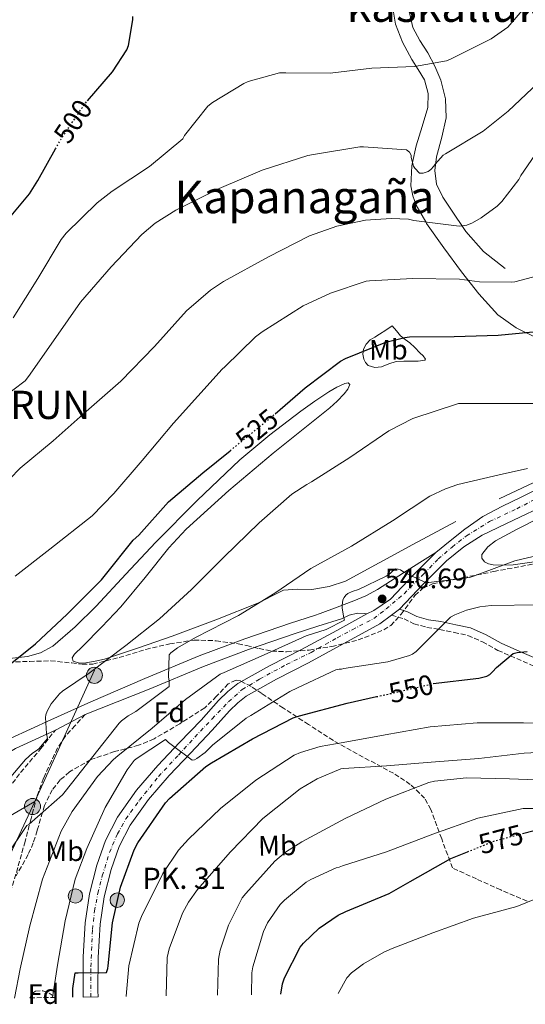
# Model space of a CAD drawing. Units: metres. Extents: x 593584 to 597019, y 4745261 to 4747621.
# Drawn here: x 593797 to 593976, y 4745262 to 4745611 of the extents above; entities that cross this region are included whole.
import ezdxf
from ezdxf.enums import TextEntityAlignment as Align

# ---------------------------------------------------------------- set-up
doc = ezdxf.new("R2010")
doc.units = ezdxf.units.M
doc.header["$MEASUREMENT"] = 0
for name, pattern in [('DGN Style 3', [2.435890702152634, 1.739921930109024, -0.6959687720436097]), ('DGN Style 4', [2.7856150101045474, 1.391937544087219, -0.6959687720436097, 0.001739921930109024, -0.6959687720436097]), ('DGN Style 5', [1.217945351076317, 0.5219765790327072, -0.6959687720436097])]:
    doc.linetypes.add(name, pattern=pattern)
for name, color, linetype, lineweight in [('Camino', 7, 'DGN Style 3', 0), ('Carretera', 9, 'Continuous', 0), ('Cota de curva de nivel directora', 7, 'Continuous', 0), ('Cota de punto acotado terreno', 7, 'Continuous', 0), ('Curva de nivel directora', 30, 'Continuous', 30), ('Curva de nivel directora no vista', 30, 'DGN Style 5', 30), ('Curva de nivel intermedia', 30, 'Continuous', 0), ('Eje de carretera', 7, 'DGN Style 4', 0), ('Etiqueta de uso rústico', 92, 'Continuous', 0), ('Etiqueta de zona arbolada', 92, 'Continuous', 0), ('Hito kilométrico (PK) carretera', 7, 'Continuous', 0), ('Invernadero', 7, 'Continuous', 0), ('Línea blanca (vial)', 7, 'Continuous', 13), ('Línea de asfalto', 7, 'Continuous', 13), ('Línea de cambio de uso (parcela vista)', 92, 'Continuous', 0), ('Línea telefónica', 7, 'Continuous', 0), ('Margen derecho', 7, 'Continuous', 0), ('Poste tendido eléctrico', 7, 'Continuous', 0), ('Puente', 1, 'Continuous', 0), ('Punto acotado terreno (símbolo)', 7, 'Continuous', 0), ('Senda', 7, 'DGN Style 3', 0), ('Texto de Concejo', 7, 'Continuous', 0), ('Texto de Punto Kilométrico carretera', 7, 'Continuous', 0), ('Texto de rotulación de espacio menor sin especificar', 7, 'Continuous', 0), ('Texto de Área (paraje) menor', 7, 'Continuous', 0), ('Zona arbolada', 92, 'DGN Style 3', 0)]:
    doc.layers.add(name, color=color, linetype=linetype, lineweight=lineweight)
doc.styles.add('Style-Arial', font='arial.ttf')

# ---------------------------------------------------------------- blocks, each defined once
blk = doc.blocks.new('5PATER')
at = {"layer": 'Punto acotado terreno (símbolo)', "linetype": 'Continuous', "lineweight": 0}
h = blk.add_hatch(color=51, dxfattribs=at)
edge = h.paths.add_edge_path()
edge.add_ellipse((0, 0), major_axis=(-0.1095731443231308, -0.1110710700762829), ratio=0.9994222409660317, start_angle=0, end_angle=360)
blk = doc.blocks.new('5PELE')
at = {"layer": 'Invernadero', "linetype": 'Continuous', "lineweight": 0}
h = blk.add_hatch(color=9, dxfattribs=at)
edge = h.paths.add_edge_path()
edge.add_arc((-2.000000476837158e-05, 0), 0.2850000000000001, 0, 360)
at = {"layer": 'Invernadero', "color": 252, "linetype": 'Continuous', "lineweight": 0}
blk.add_circle((-2.000000476837158e-05, 0), 0.2850000000000001, dxfattribs=at)
blk = doc.blocks.new('*U9')
at = {"layer": 'Carretera', "color": 9, "linetype": 'Continuous', "lineweight": 0}
blk.add_polyline3d([(593983.4600000017, 4745439.140000001, 537.6300000000047), (593972.030000001, 4745433.7, 538.3999999999943), (593960.8999999977, 4745428.4, 539.1699999999983), (593954.3999999977, 4745424.260000001, 539.6499999999943), (593948.3200000002, 4745419.31, 540.0599999999977), (593940.1100000005, 4745411.100000001, 540.529999999999), (593931.6300000001, 4745402.11, 540.9199999999983), (593928.8000000003, 4745400.009999999, 541.0399999999936), (593924.6600000008, 4745396.96, 541.2100000000064), (593911.9400000004, 4745389.939999999, 541.8600000000006), (593899.4300000002, 4745383.17, 542.4900000000052), (593888.1099999989, 4745377.330000001, 542.8000000000029), (593877.350000001, 4745371.329999999, 543.070000000007), (593874.3200000002, 4745369, 543.2299999999959), (593871.4500000001, 4745366.09, 543.4199999999983), (593865.329999998, 4745359.230000001, 543.8999999999943), (593857.5599999984, 4745351.17, 544.6999999999971), (593850.0199999991, 4745343.220000001, 545.5), (593842.7100000001, 4745334.699999999, 546.2200000000012), (593836.2800000017, 4745325.640000001, 546.8500000000058), (593832.3599999989, 4745318.069999999, 547.1999999999971), (593829.5300000014, 4745309.869999998, 547.5500000000029), (593827.0599999994, 4745300.230000001, 548.1600000000036), (593825.5700000008, 4745290.489999999, 548.7700000000041), (593824.8999999979, 4745278.779999999, 549.3099999999977), (593824.8199999997, 4745266.930000001, 549.8500000000058), (593824.8999999979, 4745264.779999998, 549.9799999999959), (593819.5799999982, 4745264.710000001, 549.9799999999959), (593819.5100000012, 4745266.850000001, 549.8500000000058), (593819.5799999982, 4745278.949999999, 549.3099999999977), (593820.2699999989, 4745291.040000002, 548.7700000000041), (593821.8400000002, 4745301.29, 548.1600000000036), (593824.4300000007, 4745311.390000001, 547.5500000000029), (593827.4600000017, 4745320.170000001, 547.1999999999971), (593831.730000001, 4745328.420000001, 546.8500000000058), (593838.5199999991, 4745337.980000001, 546.2200000000012), (593846.0699999996, 4745346.790000002, 545.5), (593853.7100000016, 4745354.850000001, 544.6999999999971), (593861.4299999997, 4745362.849999999, 543.8999999999943), (593867.5699999998, 4745369.730000001, 543.4199999999983), (593870.8000000018, 4745372.99, 543.2299999999959), (593874.4200000028, 4745375.779999999, 543.070000000007), (593885.5899999999, 4745382.020000001, 542.8000000000029), (593896.949999999, 4745387.87, 542.4900000000052), (593909.399999999, 4745394.609999998, 541.8600000000006), (593920.11, 4745400.519999999, 541.3000000000029), (593922.5799999976, 4745401.660000001, 541.2100000000064), (593928.4800000007, 4745405.659999999, 540.9199999999983), (593936.7199999996, 4745414.400000001, 540.529999999999), (593944.5599999984, 4745422.24, 540.1600000000036), (593949.6499999979, 4745426.369999998, 539.4499999999971), (593954.7399999974, 4745430.499999999, 538.9700000000012), (593961.2199999995, 4745434.929999999, 538.529999999999), (593968.1799999997, 4745438.619999999, 538.2100000000064), (593974.5399999989, 4745441.769999999, 537.9199999999983), (593980.8999999979, 4745444.909999999, 537.6300000000047)], dxfattribs=at)
blk = doc.blocks.new('5HITCA')
at = {"layer": 'Puente', "linetype": 'Continuous', "lineweight": 0}
h = blk.add_hatch(color=1, dxfattribs=at)
edge = h.paths.add_edge_path()
edge.add_arc((0, 0), 0.2558578010358639, 0, 360)
at = {"layer": 'Puente', "color": 7, "linetype": 'Continuous', "lineweight": 0}
blk.add_circle((0, 0), 0.2558578010358639, dxfattribs=at)

msp = doc.modelspace()

# ---------------------------------------------------------------- linework, layer by layer
at = {"layer": 'Camino', "color": 7, "linetype": 'DGN Style 3', "lineweight": 0}
msp.add_polyline3d([(593928.7999999998, 4745400.01, 541.1399999999995), (593933.2600000014, 4745398.690000001, 541.8399999999966), (593936.7800000017, 4745396.980000001, 542.5500000000029), (593941.3799999994, 4745395.7, 543.3500000000059), (593945.8500000021, 4745395.000000001, 544.1499999999943), (593951.0100000009, 4745393.920000001, 545.3999999999943), (593955.9100000004, 4745392.840000002, 546.5800000000017), (593961.0599999981, 4745390.560000001, 547.4900000000052), (593966.4899999973, 4745387.560000001, 548.3099999999977), (593973.1999999996, 4745384.640000001, 549.2400000000052), (593979.7399999974, 4745381.770000001, 550.1600000000036), (593986.0599999985, 4745378.730000001, 551.1399999999995), (593992.5599999984, 4745375.65, 552.0800000000019), (593998.4600000015, 4745373.449999999, 552.5399999999937), (594004.1999999993, 4745371.470000001, 552.8500000000059), (594008.9800000002, 4745369.350000001, 553.3999999999943), (594014.1900000004, 4745367.130000004, 553.8099999999977), (594022.4099999992, 4745365.070000002, 554.0099999999949), (594030.6799999995, 4745364.75, 554.1999999999972), (594038.5100000014, 4745365.300000002, 554.3899999999995), (594046.1900000017, 4745365.840000001, 554.5800000000017)], dxfattribs=at)
at = {"layer": 'Curva de nivel directora', "color": 30, "linetype": 'Continuous', "lineweight": 30, "flags": 128}
for points, elevation in [([(593821.12, 4745582.330000001), (593829.9800000002, 4745592.61), (593835.0399999986, 4745600.390000002), (593835.5799999994, 4745601.92), (593837.2099999988, 4745610.920000001), (593837.1199999994, 4745612.130000001)], 500.0000000000003), ([(593792.3199999997, 4745539.4), (593800.5399999984, 4745549.380000004), (593803.4499999987, 4745553.990000002), (593809.7299999995, 4745565.210000002)], 500.0000000000007), ([(593887.5899999999, 4745471.33), (593898.2699999996, 4745480.520000001), (593910.7199999995, 4745490.080000001), (593912.4800000008, 4745490.920000001), (593926.8099999983, 4745496.740000002), (593933.5299999994, 4745498.470000002), (593935.2300000006, 4745498.660000003), (593950.9699999985, 4745498.789999999), (593966.6500000004, 4745499.2), (593982.6499999998, 4745500.77)], 525.0000000000001), ([(593790.0099999985, 4745379.810000001), (593802.6500000008, 4745389.859999999), (593813.8499999989, 4745400.36), (593825.2399999994, 4745411.720000002), (593826.0399999997, 4745412.52), (593827.479999999, 4745414.370000001), (593837.3399999985, 4745426.560000001), (593839.3500000001, 4745428.420000001), (593849.8499999989, 4745440.16), (593862.0100000004, 4745450.439999999), (593871.6599999998, 4745458.29)], 525.0000000000002), ([(593943.5599999988, 4745375.770000001), (593959.7100000002, 4745377.7), (593962.589999999, 4745378.440000001), (593963.6399999997, 4745379.039999999), (593964.6299999999, 4745379.939999999), (593966.009999999, 4745381.54), (593971.9299999999, 4745386.5), (593973.3099999991, 4745386.850000001), (593976.8899999998, 4745387.2)], 550.0000000000001), ([(593815.959999999, 4745264.66), (593815.959999999, 4745267.750000002), (593816.6999999988, 4745273.25), (593817.7499999994, 4745273.25), (593827.8300000001, 4745273.380000002), (593828.2799999993, 4745274.79), (593828.3799999999, 4745275.750000002), (593829.9099999988, 4745291.010000001), (593832.8199999989, 4745303.590000001), (593837.6600000004, 4745316.840000001), (593838.9700000002, 4745319.300000002), (593848.7600000004, 4745333.510000001), (593850.1999999997, 4745335.050000001), (593863.0599999987, 4745346.400000001), (593865.019999999, 4745347.65), (593879.579999999, 4745356.230000001), (593893.9800000002, 4745363.620000001), (593896.249999999, 4745364.390000002), (593913.0499999986, 4745368.800000002), (593923.5199999983, 4745371.150000001)], 550.0000000000005), ([(593975.2800000005, 4745322.65), (593979.3499999985, 4745323.720000001)], 575.0000000000001), ([(593889.5700000002, 4745265.680000001), (593890.1699999992, 4745269.380000001), (593890.9400000004, 4745271.560000001), (593896.4399999989, 4745282.37), (593897.6199999991, 4745283.850000001), (593903.1899999991, 4745289.060000002), (593909.9100000004, 4745293.730000001), (593912.5999999993, 4745295.039999999), (593928.0199999998, 4745301.440000001), (593935.4200000004, 4745305.7), (593949.8499999986, 4745313.760000001), (593955.7000000002, 4745316.15)], 575.0000000000006)]:
    msp.add_lwpolyline(points, dxfattribs=dict(at, elevation=elevation))
at = {"layer": 'Curva de nivel directora no vista', "color": 30, "linetype": 'DGN Style 5', "lineweight": 30, "flags": 128}
for points, elevation in [([(593809.7299999995, 4745565.210000002), (593811.6099999994, 4745568.58), (593820.1599999989, 4745581.220000003), (593821.12, 4745582.330000001)], 500.000000000001), ([(593871.6599999998, 4745458.29), (593874.2699999983, 4745460.42), (593886.4000000008, 4745470.310000001), (593887.5899999999, 4745471.33)], 525.0000000000005), ([(593923.5199999983, 4745371.150000001), (593928.7599999997, 4745372.32), (593943.3899999988, 4745375.750000001), (593943.5599999988, 4745375.770000001)], 550.0000000000005), ([(593955.7000000002, 4745316.15), (593965.1799999997, 4745320.000000001), (593975.2800000005, 4745322.65)], 575.0000000000005)]:
    msp.add_lwpolyline(points, dxfattribs=dict(at, elevation=elevation))
at = {"layer": 'Curva de nivel intermedia', "color": 30, "linetype": 'Continuous', "lineweight": 0, "flags": 128}
for points, elevation in [([(593970.0500000002, 4745608.390000001), (593978.1100000002, 4745617.759999999)], 505.0000000000001), ([(593794.7500000015, 4745505.350000001), (593803.5200000001, 4745519.33), (593811.7400000012, 4745533.09), (593813.5600000006, 4745535.359999998), (593824.5399999998, 4745546.180000001), (593829.8500000006, 4745550.24), (593843.0700000017, 4745559.039999999), (593854.8500000011, 4745568.84), (593855.5199999994, 4745569.99), (593863.7100000014, 4745580.359999999), (593865.4100000003, 4745581.699999998), (593876.4500000019, 4745588.42), (593878.0099999999, 4745589.09), (593889.1200000009, 4745592.199999999), (593891.3300000015, 4745592.230000001), (593907.0400000004, 4745592.13), (593921.7900000003, 4745593.890000001), (593936.9900000017, 4745594.430000001), (593948.3200000019, 4745596.48), (593949.7300000001, 4745597.060000001), (593964.1300000013, 4745604.289999999), (593970.0500000002, 4745608.390000001)], 505.0000000000001), ([(593785.7900000007, 4745473.189999999), (593799.07, 4745483.039999997), (593800.220000001, 4745484.550000001), (593809.8800000015, 4745498.470000001), (593818.6800000014, 4745510.949999998), (593829.530000001, 4745523.430000001), (593840.3200000002, 4745534.949999999), (593845.0800000011, 4745538.880000002), (593852.3800000013, 4745543.49), (593867.7100000001, 4745551.239999999), (593882.9400000006, 4745557.67), (593899.2000000017, 4745562.880000001), (593901.1500000006, 4745563.24), (593917.5999999995, 4745565.92), (593918.9400000004, 4745565.92), (593934.1100000007, 4745564.960000002), (593935.2000000014, 4745564.13), (593935.7699999991, 4745563.01), (593935.8400000007, 4745562.21), (593936.6100000017, 4745559.140000002), (593937.0499999999, 4745558.470000001), (593938.7199999996, 4745556.640000001), (593940.0600000006, 4745556.640000001), (593941.7599999994, 4745557.279999999), (593942.7499999997, 4745557.919999998), (593943.8700000016, 4745559.069999999), (593944.320000001, 4745559.779999998), (593947.0700000002, 4745562.980000001), (593947.9300000007, 4745563.52), (593961.2800000014, 4745571.550000001), (593970.1100000005, 4745578.63), (593982.9100000013, 4745590.659999999)], 510), ([(593786.1399999994, 4745440.739999999), (593797.2400000015, 4745452.17), (593808.9900000019, 4745461.800000001), (593820.6399999994, 4745472.159999999), (593832.9199999997, 4745482.92), (593844.8600000021, 4745495.269999999), (593856.2200000013, 4745507.88), (593864.6400000012, 4745515.140000001), (593869.3399999996, 4745518.279999999), (593885.1800000003, 4745526.949999998), (593899.7400000002, 4745534.399999999), (593909.5000000013, 4745537.829999999), (593919.6400000001, 4745539.970000001), (593928.6400000012, 4745540.640000001), (593934.8100000003, 4745540.289999999), (593936.6699999999, 4745539.909999999), (593952.8000000012, 4745537.86), (593954.110000001, 4745537.949999999), (593955.4500000001, 4745538.269999999), (593957.4700000006, 4745539.039999999), (593960.5999999997, 4745540.770000001), (593966.2000000011, 4745544.930000001), (593967.9300000012, 4745546.630000001), (593973.9500000007, 4745554.4), (593974.620000001, 4745555.779999999), (593980.8600000017, 4745564.960000002)], 515.0000000000001), ([(593795.4800000002, 4745413.800000001), (593807.8000000005, 4745423.4), (593822.8099999998, 4745435.199999998), (593830.4299999995, 4745443.140000001), (593840.47, 4745454.789999999), (593851.5200000008, 4745468.100000001), (593868.7600000007, 4745487.199999999), (593869.7900000011, 4745488.069999999), (593880.5700000013, 4745498.63), (593883.0400000013, 4745500.419999998), (593897.5000000006, 4745509.599999999), (593907.1600000011, 4745514.179999998), (593919.8400000012, 4745518.369999999), (593921.0500000005, 4745518.470000001), (593936.2499999999, 4745519.300000001), (593952.8900000006, 4745519.109999999), (593960.030000002, 4745518.119999999), (593971.160000001, 4745518.019999999), (593972.4800000021, 4745518.179999999), (593980.6000000002, 4745520.289999999)], 520), ([(593789.3400000002, 4745337.38), (593799.1600000015, 4745348.9), (593801.6200000005, 4745351.109999998), (593802.8699999999, 4745351.910000001), (593803.8300000009, 4745352.710000001), (593806.910000001, 4745356.33), (593806.5500000011, 4745358.050000001), (593806.1700000011, 4745363.750000001), (593806.360000001, 4745364.649999999), (593806.8700000007, 4745366.050000001), (593808.2499999999, 4745368.55), (593811.16, 4745372.13), (593812.2199999995, 4745373.06), (593821.6900000023, 4745379.460000002), (593834.6800000009, 4745389.220000001), (593846.6200000012, 4745398.689999999), (593857.9800000003, 4745409.119999998), (593869.4000000021, 4745420.52), (593881.9100000003, 4745432.739999999), (593893.530000001, 4745442.949999999), (593898.7800000013, 4745446.369999999), (593900.440000002, 4745447.269999998), (593914.0099999997, 4745455.909999999), (593927.87, 4745465.38), (593936.3200000012, 4745469.73), (593952.570000001, 4745474.98), (593954.3300000001, 4745474.98), (593971.2599999993, 4745475.009999999), (593982.2699999998, 4745474.98)], 530.0000000000001), ([(593792.1800000012, 4745314.409999999), (593799.5800000018, 4745325.48), (593800.4100000011, 4745326.019999999), (593812.2799999999, 4745336.390000001), (593813.1800000007, 4745337.57), (593822.9400000017, 4745349.890000001), (593832.2800000003, 4745361.770000001), (593833.150000002, 4745362.600000001), (593835.5500000003, 4745364.390000001), (593838.2700000005, 4745365.930000001), (593850.040000001, 4745374.759999999), (593850.0099999999, 4745376.609999999), (593849.7900000006, 4745378.149999999), (593850.0099999999, 4745386.02), (593850.6500000012, 4745386.659999999), (593853.0200000005, 4745388.449999999), (593859.3900000008, 4745392.130000001), (593874.6200000013, 4745399.939999999), (593887.4199999999, 4745407.84), (593900.1900000018, 4745416.609999998), (593914.6199999999, 4745424.480000001), (593929.1500000008, 4745433.439999999), (593942.4299999999, 4745442.149999999), (593947.9599999998, 4745444.839999998), (593952.3099999995, 4745446.31), (593967.0000000013, 4745449.7), (593976.9900000005, 4745451.970000001)], 535), ([(593795.2600000012, 4745264.369999997), (593797.2100000003, 4745274.689999999), (593800.6300000001, 4745289.890000002), (593805.1100000016, 4745306.499999999), (593811.8000000016, 4745323.49), (593815.6700000007, 4745330.470000001), (593824.6300000015, 4745342.890000001), (593830.2599999997, 4745348.929999999), (593831.7999999997, 4745350.21), (593843.9900000005, 4745359.970000001), (593855.7699999998, 4745370.179999999), (593868.060000001, 4745379.079999999), (593869.4700000014, 4745379.679999999), (593883.7400000008, 4745386.02), (593898.5500000011, 4745392.740000002), (593905.6900000003, 4745394.949999999), (593912.1200000009, 4745398.279999999), (593911.8700000006, 4745399.039999999), (593911.3200000008, 4745402.470000001), (593911.3200000008, 4745403.4), (593911.6100000013, 4745405.48), (593912.0300000015, 4745406.34), (593912.6300000006, 4745407.079999999), (593913.4000000017, 4745407.649999999), (593914.8400000011, 4745408.359999998), (593917.1500000001, 4745409.119999998), (593926.9400000002, 4745413.800000001), (593928.3500000006, 4745414.76), (593929.1799999998, 4745415.619999998), (593930.2999999997, 4745416.42), (593931.1600000003, 4745416.36), (593931.9600000004, 4745416.069999999), (593933.2400000012, 4745415.24), (593940.8300000018, 4745411.65), (593942.0700000002, 4745411.619999999), (593956.4100000011, 4745413.380000001), (593957.8200000015, 4745413.859999998), (593972.5700000013, 4745419.3), (593979.0300000011, 4745420.800000002)], 540.0000000000001), ([(593808.7300000006, 4745264.56), (593810.4200000003, 4745275.970000001), (593813.2099999997, 4745291.689999999), (593816.7900000005, 4745306.439999999), (593820.9200000011, 4745317.38), (593827.3200000004, 4745331.850000001), (593835.100000001, 4745345.189999999), (593837.6900000017, 4745348.489999998), (593838.3300000009, 4745349.09), (593848.7900000016, 4745355.970000001), (593849.850000001, 4745354.92), (593858.1400000014, 4745348.679999999), (593859.0599999999, 4745348.739999999), (593859.9000000004, 4745349.189999999), (593862.8100000006, 4745351.33), (593865.4000000012, 4745353.92), (593877.3700000006, 4745363.560000001), (593878.9400000019, 4745364.42), (593892.8300000014, 4745373.029999998), (593895.4800000022, 4745374.24), (593909.1100000001, 4745380.680000001), (593910.2700000004, 4745380.87), (593911.0999999995, 4745380.87), (593911.9300000009, 4745381.09), (593927.5100000001, 4745383.519999999), (593935.2300000006, 4745385.729999999), (593936.2499999999, 4745386.240000002), (593937.5900000008, 4745387.169999998), (593938.5200000006, 4745388.069999999), (593949.7500000002, 4745399.27), (593951.2600000012, 4745400.13), (593955.3899999995, 4745401.829999999), (593960.1200000015, 4745403.009999999), (593964.0900000011, 4745403.430000001), (593980.5100000007, 4745403.65)], 545), ([(593834.7800000014, 4745264.92), (593834.7800000014, 4745265.060000001), (593835.7400000005, 4745275.749999999), (593839.3200000012, 4745290.92), (593840.2199999996, 4745293.289999999), (593847.740000001, 4745308.45), (593853.4000000005, 4745316.74), (593856.8600000006, 4745320.609999999), (593868.250000001, 4745331.56), (593880.7600000014, 4745341.510000001), (593894.3300000011, 4745350.369999998), (593896.5400000017, 4745351.399999999), (593903.54, 4745353.509999999), (593911.740000001, 4745354.92), (593926.52, 4745357.67), (593942.4900000005, 4745360.480000001), (593959.1900000017, 4745361.859999999), (593975.6100000013, 4745361.890000001), (593992.5100000014, 4745361.67)], 555.0000000000001), ([(593848.9800000016, 4745265.109999999), (593849.3000000012, 4745278.76), (593850.0099999999, 4745281.829999999), (593854.7800000019, 4745294.410000001), (593856.8899999997, 4745298.34), (593860.0600000013, 4745302.759999999), (593871.8000000005, 4745316.17), (593883.190000001, 4745327.999999999), (593896.4700000002, 4745338.439999999), (593902.4600000004, 4745342.050000002), (593910.9000000005, 4745345.599999999), (593911.77, 4745345.699999999), (593927.0600000009, 4745346.689999999), (593942.9000000015, 4745347.880000001), (593959.7400000015, 4745349.28), (593975.8300000003, 4745351.17), (593991.9600000016, 4745351.970000001)], 560), ([(593867.1900000017, 4745265.369999999), (593867.5100000012, 4745278.09), (593868.1500000005, 4745281.349999999), (593871.100000001, 4745290.15), (593875.9600000002, 4745299.88), (593877.1800000007, 4745301.409999999), (593887.4500000012, 4745312.8), (593891.2900000013, 4745316), (593897.0800000004, 4745319.720000001), (593912.4100000015, 4745327.970000001), (593926.8100000005, 4745334.880000001), (593942.0099999999, 4745340.769999999), (593944.0199999993, 4745341.249999999), (593955.4200000009, 4745342.34), (593970.6500000014, 4745341.989999998), (593986.6500000008, 4745341.439999999)], 565.0000000000001), ([(593879.19, 4745265.53), (593879.2900000006, 4745273.289999999), (593879.6399999993, 4745275.4), (593883.4800000016, 4745287.88), (593884.8899999997, 4745290.949999998), (593889.3700000013, 4745297.48), (593890.870000001, 4745299.08), (593898.5800000002, 4745305.380000001), (593900.1800000007, 4745306.369999999), (593909.2400000021, 4745310.5), (593910.3000000014, 4745310.720000001), (593911.4800000016, 4745311.199999999), (593927.0300000019, 4745316.13), (593943.4800000006, 4745322.470000002), (593959.3800000016, 4745328.100000001), (593975.4200000013, 4745331.49), (593979.1000000003, 4745331.52)], 570), ([(593909.8700000001, 4745265.960000001), (593912.9500000002, 4745271.560000001), (593914.6199999999, 4745273.25), (593918.8399999999, 4745276.480000001), (593926.0700000006, 4745280.609999998), (593929.0800000015, 4745281.859999998), (593943.5099999995, 4745287.460000002), (593957.9100000008, 4745292.640000001), (593973.2100000007, 4745296.8), (593987.9299999994, 4745302.759999999)], 580.0000000000001)]:
    msp.add_lwpolyline(points, dxfattribs=dict(at, elevation=elevation))
at = {"layer": 'Eje de carretera', "color": 7, "linetype": 'DGN Style 4', "lineweight": 0}
msp.add_polyline3d([(593822.2399999977, 4745264.740000002, 549.979999999996), (593822.329999997, 4745275.470000002, 549.7200000000013), (593822.839999999, 4745288.65, 548.8600000000007), (593823.61, 4745295.210000001, 548.4900000000054), (593824.8000000013, 4745301.520000001, 548.1100000000007), (593826.329999998, 4745307.67, 547.7400000000054), (593828.8899999994, 4745315.900000002, 547.3300000000017), (593831.6999999991, 4745322.550000002, 547.0500000000029), (593834.6799999987, 4745327.830000001, 546.7899999999936), (593839.5399999979, 4745334.460000001, 546.3399999999966), (593846.269999998, 4745342.850000001, 545.6799999999931), (593853.3400000001, 4745350.440000001, 545.0800000000019), (593859.1400000005, 4745356.83, 544.3300000000019), (593865.2699999993, 4745363.300000002, 543.7500000000001), (593871.0699999996, 4745369.300000001, 543.320000000007), (593875.8700000008, 4745373.630000004, 543.0700000000071), (593882.089999999, 4745377.380000001, 542.9199999999983), (593891.64, 4745382.58, 542.6699999999983), (593900.3299999981, 4745386.810000001, 542.3800000000049), (593909.6199999999, 4745392.000000001, 541.9100000000036), (593914.8999999971, 4745394.880000002, 541.3699999999955), (593922.5700000004, 4745398.800000001, 540.9700000000013), (593926.9200000024, 4745402.230000001, 541.0899999999966), (593933.2500000001, 4745407.630000002, 540.5200000000041), (593940.2399999973, 4745414.660000001, 540.4100000000036), (593945.3500000014, 4745419.930000001, 540.0500000000029), (593950.3, 4745424.17, 539.6499999999943), (593955.4099999998, 4745428.160000003, 539.2200000000013), (593963.5900000005, 4745433.2, 538.6399999999995), (593973.2199999974, 4745437.750000001, 538.1600000000036), (593981.9999999994, 4745442.230000002, 537.6300000000047)], dxfattribs=at)
at = {"layer": 'Línea blanca (vial)', "color": 7, "linetype": 'Continuous', "lineweight": 13, "extrusion": (0.02732957701944785, 0.02027989814300656, 0.9994207422058277), "elevation": 113008.7783326536, "flags": 128}
msp.add_lwpolyline([(3456887.807645041, -3302836.458027636), (3456887.807645041, -3302839.98411612)], dxfattribs=at)
at = {"layer": 'Línea blanca (vial)', "color": 7, "linetype": 'Continuous', "lineweight": 13}
for points in [[(593944.5599999978, 4745422.240000002, 539.9400000000023), (593949.6499999973, 4745426.369999999, 539.4499999999971), (593954.739999997, 4745430.5, 538.9700000000013), (593961.2199999989, 4745434.930000001, 538.529999999999), (593968.1799999992, 4745438.62, 538.2100000000064), (593974.5399999984, 4745441.77, 537.9199999999984), (593980.8999999975, 4745444.91, 537.6300000000047)], [(593931.6299999997, 4745402.11, 540.9199999999983), (593940.11, 4745411.100000001, 540.529999999999), (593948.3199999997, 4745419.310000001, 540.0599999999978), (593954.3999999971, 4745424.260000002, 539.6499999999943), (593960.8999999971, 4745428.400000001, 539.1699999999983), (593972.0300000005, 4745433.7, 538.3999999999943), (593983.4600000012, 4745439.140000001, 537.6300000000047)], [(593920.1099999994, 4745400.52, 541.279999999999), (593922.5799999972, 4745401.660000001, 541.2100000000065), (593928.4800000002, 4745405.66, 540.9199999999983), (593936.719999999, 4745414.400000002, 540.529999999999), (593944.5599999978, 4745422.240000002, 540.1600000000036)], [(593819.5799999977, 4745264.710000002, 549.979999999996), (593819.5100000007, 4745266.850000001, 549.8500000000058), (593819.5799999977, 4745278.95, 549.3099999999977), (593820.2699999984, 4745291.040000002, 548.7700000000043), (593821.8399999997, 4745301.290000001, 548.1600000000036), (593824.4300000003, 4745311.390000002, 547.550000000003), (593827.4600000012, 4745320.170000001, 547.1999999999972), (593831.7300000006, 4745328.420000001, 546.8500000000059), (593838.5199999987, 4745337.980000001, 546.2200000000013), (593846.0699999991, 4745346.790000002, 545.5000000000001), (593853.7100000011, 4745354.850000001, 544.6999999999971), (593861.4299999992, 4745362.850000001, 543.8999999999943), (593867.5699999994, 4745369.730000002, 543.4199999999984), (593870.8000000013, 4745372.990000002, 543.2299999999959), (593874.4200000024, 4745375.78, 543.0700000000071), (593885.5899999995, 4745382.020000001, 542.8000000000031), (593896.9499999986, 4745387.87, 542.4900000000054), (593909.3999999985, 4745394.609999999, 541.8600000000007), (593920.1099999994, 4745400.52, 541.300000000003)], [(593824.8999999975, 4745264.779999999, 549.979999999996), (593824.8199999993, 4745266.930000002, 549.8500000000058), (593824.8999999975, 4745278.78, 549.3099999999977), (593825.5700000003, 4745290.49, 548.7700000000043), (593827.0599999989, 4745300.230000001, 548.1600000000036), (593829.530000001, 4745309.869999999, 547.550000000003), (593832.3599999985, 4745318.07, 547.1999999999972), (593836.2800000012, 4745325.640000001, 546.8500000000059), (593842.7099999996, 4745334.7, 546.2200000000013), (593850.0199999987, 4745343.220000001, 545.5000000000001), (593857.5599999981, 4745351.170000001, 544.6999999999971), (593865.3299999974, 4745359.230000001, 543.8999999999943), (593871.4499999996, 4745366.090000001, 543.4199999999984), (593874.3199999996, 4745369.000000001, 543.2299999999959), (593877.3500000006, 4745371.33, 543.0700000000071), (593888.1099999984, 4745377.330000003, 542.8000000000031), (593899.4299999997, 4745383.17, 542.4900000000054), (593911.94, 4745389.940000001, 541.8600000000007), (593924.6600000003, 4745396.960000001, 541.2100000000065), (593928.7999999998, 4745400.01, 541.0399999999937)]]:
    msp.add_polyline3d(points, dxfattribs=at)
at = {"layer": 'Línea de asfalto', "color": 7, "linetype": 'Continuous', "lineweight": 13, "extrusion": (-0.09980777973311822, -0.05155010677830566, 0.9936704652931427), "elevation": -303364.2318464161, "flags": 128}
msp.add_lwpolyline([(-3943698.619762667, 2688169.779318357), (-3943698.619762667, 2688181.797013644)], dxfattribs=at)
at = {"layer": 'Línea de asfalto', "color": 7, "linetype": 'Continuous', "lineweight": 13}
for points in [[(593793.6999999988, 4745356.340000001, 528.029999999999), (593808.0599999976, 4745362.980000001, 529.729999999996), (593822.3200000003, 4745369.27, 531.4900000000052), (593841.4400000002, 4745377.540000002, 533.9900000000052), (593860.7199999985, 4745385.580000003, 536.4100000000036), (593876.8099999973, 4745391.609999999, 537.7599999999949), (593893.059999997, 4745397.170000001, 538.7200000000012), (593901.4799999993, 4745399.890000002, 539.1100000000007), (593903.5899999993, 4745400.560000001, 539.229999999996), (593909.5500000005, 4745402.83, 539.7100000000065), (593915.5100000016, 4745405.09, 540.1900000000023), (593919.7600000007, 4745406.9, 540.3600000000006), (593923.8299999988, 4745409.12, 540.3200000000071), (593928.469999999, 4745412.090000001, 540.1000000000058), (593933.1099999994, 4745415.07, 539.9400000000023), (593938.8400000003, 4745418.66, 539.9400000000023), (593944.5599999978, 4745422.240000002, 539.9400000000023)], [(593820.3199999998, 4745364.810000002, 531.0800000000019), (593843.0000000002, 4745373.86, 533.9900000000052), (593862.1999999982, 4745381.86, 536.4100000000036), (593878.1599999996, 4745387.840000002, 537.7599999999949), (593894.32, 4745393.380000004, 538.7200000000012), (593902.6999999996, 4745396.08, 539.1100000000007), (593911.0899999982, 4745398.750000001, 539.550000000003), (593913.870000001, 4745400.020000001, 539.9600000000064), (593916.7199999987, 4745400.74, 540.3800000000047), (593919.2199999976, 4745400.580000003, 540.570000000007), (593920.1099999994, 4745400.52, 540.6399999999994)], [(593761.4099999993, 4745319.180000001, 523.5399999999936), (593762.6599999989, 4745319.240000002, 523.6100000000006), (593764.6599999993, 4745320.230000001, 523.7400000000054), (593769.1099999996, 4745325.12, 524.5399999999936), (593772.980000001, 4745330.210000002, 525.279999999999), (593777.5300000019, 4745336.560000001, 525.8800000000048), (593782.2600000014, 4745342.82, 526.4900000000054), (593788.3900000004, 4745348.52, 527.2299999999959), (593795.5699999996, 4745352.800000001, 528.029999999999), (593809.7099999995, 4745359.330000003, 529.729999999996)]]:
    msp.add_polyline3d(points, dxfattribs=at)
at = {"layer": 'Línea de cambio de uso (parcela vista)', "color": 92, "linetype": 'Continuous', "lineweight": 0}
for points in [[(593980.2300000006, 4745498.34, 526.8699999999953), (593972.9900000002, 4745501.84, 525.8099999999977), (593966.4699999997, 4745506.470000001, 524.6900000000023), (593959.7300000006, 4745513.83, 522.7899999999936), (593953.6100000005, 4745521.710000001, 520.7899999999936), (593947.2999999998, 4745530.16, 517.9799999999959), (593941.25, 4745538.859999999, 515.1499999999943), (593940.9699999997, 4745539.359999999, 515), (593937.5899999999, 4745545.279999999, 513.3099999999977), (593936.3600000005, 4745548.630000001, 512.5099999999948), (593935.6900000004, 4745552.109999999, 511.7400000000052), (593936.0499999998, 4745559.199999999, 510.25), (593936.29, 4745560.380000001, 510), (593937.54, 4745566.310000001, 508.7200000000012), (593939.7000000002, 4745573.130000001, 507.2100000000065), (593941.7000000002, 4745579.939999999, 506.1999999999971), (593941.8399999999, 4745584.84, 505.9199999999983), (593940.4900000002, 4745589.67, 505.679999999993), (593938.2699999996, 4745593.33, 505.4100000000035), (593936.0099999999, 4745596.9, 505.0399999999936), (593932.75, 4745603.02, 503.8500000000058), (593930.25, 4745609.449999999, 502.5500000000029), (593928.8499999996, 4745618, 501.320000000007)], [(593969.0499999998, 4745522.850000001, 519.3999999999943), (593961.3899999997, 4745528.939999999, 517.6499999999943), (593955.2100000001, 4745536.029999999, 515.9400000000023), (593949.8700000001, 4745543.850000001, 514.1999999999971), (593946.9800000006, 4745548.140000001, 513.0200000000041), (593944.75, 4745552.75, 511.8300000000018), (593944.2199999997, 4745557.59, 511.4900000000052), (593944.8099999996, 4745562.480000001, 511.1199999999953), (593946.6299999999, 4745569.359999999, 509.7299999999959), (593948.2100000001, 4745576.24, 508.3099999999977), (593948, 4745582.960000001, 506.929999999993), (593946.29, 4745589.609999999, 505.5599999999977), (593944.1100000005, 4745594.57, 504.4900000000052), (593941.6799999997, 4745599.34, 503.5099999999948), (593938.8499999996, 4745603.710000001, 503.0200000000041), (593936.4299999997, 4745608.24, 502.6100000000006), (593934.7300000006, 4745615.619999999, 501.5500000000029)], [(593929.0899999999, 4745502.57, 524.6300000000047), (593926.8499999996, 4745501.07, 524.6600000000036), (593924.6100000005, 4745499.560000001, 524.6900000000023), (593922.9500000002, 4745498.59, 524.9600000000064), (593921.2800000003, 4745497.58, 525.3300000000017), (593919.8700000001, 4745496.100000001, 525.429999999993), (593918.9199999999, 4745494.310000001, 525.5899999999965), (593918.6399999997, 4745492.529999999, 526.2200000000012), (593919.04, 4745490.730000001, 526.929999999993), (593919.5999999996, 4745489.52, 527.3399999999965), (593920.5800000001, 4745488.49, 527.570000000007), (593922.9500000002, 4745487.730000001, 527.6100000000006), (593925.3200000003, 4745487.980000001, 527.570000000007), (593927.8700000001, 4745489.039999999, 527.5200000000041), (593930.5, 4745489.9, 527.4499999999971), (593933.1600000003, 4745489.970000001, 527.320000000007), (593935.8099999996, 4745490.029999999, 527.1900000000023), (593938.2300000006, 4745490.050000001, 527.070000000007), (593940.6100000005, 4745490.350000001, 526.929999999993), (593940.8899999997, 4745490.779999999, 526.8500000000058), (593940, 4745491.92, 526.6600000000036), (593938.8200000003, 4745493.029999999, 526.4799999999959), (593937.0899999999, 4745494.83, 526.1900000000023), (593935.2999999998, 4745496.550000001, 525.9100000000036), (593933.6100000005, 4745497.75, 525.8000000000029), (593932.04, 4745499.050000001, 525.5899999999965), (593930.5599999996, 4745500.810000001, 525.1100000000006), (593929.0899999999, 4745502.57, 524.6300000000047)], [(593793.4299999997, 4745384.67, 523.1699999999983), (593799.8099999996, 4745385.390000001, 524.0500000000029), (593804.4900000002, 4745386.67, 524.6600000000036), (593808.7699999996, 4745389.039999999, 525.0099999999948), (593816.7800000003, 4745395.92, 525.2200000000012), (593824.1299999999, 4745403.24, 525.3300000000017), (593834.6699999999, 4745414.57, 525.4600000000064), (593845.25, 4745425.83, 525.5899999999965), (593859.9100000003, 4745440.699999999, 525.7299999999959), (593875.0800000001, 4745455.08, 525.8399999999965), (593885.6900000004, 4745463.930000001, 525.8300000000017), (593896.7100000001, 4745472.300000001, 525.779999999999), (593901.6299999999, 4745475.810000001, 525.8000000000029), (593906.6299999999, 4745479.210000001, 525.8399999999965), (593909.4100000003, 4745480.83, 525.9199999999983), (593912.2599999999, 4745482.15, 526.1000000000058), (593913.4299999997, 4745482.32, 527.0800000000017), (593914.0499999998, 4745481.77, 528.0200000000041), (593913.4000000004, 4745480.109999999, 527.9900000000052), (593912, 4745478.439999999, 527.9600000000064), (593909.5300000003, 4745475.91, 527.9900000000052), (593906.9500000002, 4745473.51, 528.0200000000041), (593896.9299999997, 4745465.449999999, 528.2200000000012), (593886.9199999999, 4745457.390000001, 528.3999999999943), (593871.2300000006, 4745444.25, 528.3999999999943), (593856.0700000003, 4745430.51, 528.3399999999965), (593849.9400000004, 4745423.91, 528.4400000000023), (593841.5, 4745413.359999999, 528.6699999999983), (593832.9600000001, 4745402.92, 528.7899999999936), (593826.2400000002, 4745395.869999999, 528.7599999999948), (593819.3899999997, 4745388.91, 528.7200000000012), (593816.5199999996, 4745386.25, 528.7200000000012), (593815.6299999999, 4745384.880000001, 528.7200000000012), (593816.0700000003, 4745383.720000001, 528.7200000000012), (593818.25, 4745382.980000001, 528.7200000000012), (593820.5499999998, 4745383.15, 528.7200000000012), (593823.8200000003, 4745383.689999999, 528.7599999999948), (593827.0700000003, 4745384.49, 528.8500000000058), (593839.1500000004, 4745388.42, 529.4900000000052), (593851.0700000003, 4745392.550000001, 530.320000000007), (593866.6299999999, 4745398.390000001, 531.570000000007), (593882.0499999998, 4745404.460000001, 533.0099999999948), (593886.2400000002, 4745406.76, 533.679999999993), (593890.5, 4745408.939999999, 534.2899999999936), (593895.5199999996, 4745409.230000001, 534.529999999999), (593900.6100000005, 4745409.130000001, 534.6100000000006), (593906.7000000002, 4745410.130000001, 534.6000000000058), (593912.5199999996, 4745412.07, 534.6100000000006), (593924.4900000002, 4745418.560000001, 535.320000000007), (593936.3899999997, 4745425.07, 536.0200000000041), (593951.6100000005, 4745433.230000001, 536.1699999999983)], [(593966.9199999999, 4745441.26, 535.9600000000064), (593981.2699999996, 4745448.029999999, 535.570000000007)], [(593979.3200000003, 4745418.92, 539.9199999999983), (593971.9500000002, 4745417.9, 540.3099999999977), (593968.4000000004, 4745417.74, 540.279999999999), (593964.8399999999, 4745417.9, 540.2400000000052), (593963.2400000002, 4745418.16, 540.25), (593961.7100000001, 4745418.930000001, 540.2400000000052), (593960.8099999996, 4745420.199999999, 540.2299999999959), (593960.8700000001, 4745421.550000001, 540.179999999993), (593962.9000000004, 4745424.199999999, 539.9600000000064), (593965.6100000005, 4745426.350000001, 539.7299999999959), (593973.29, 4745430.460000001, 539.1100000000006), (593981.0300000003, 4745434.350000001, 538.5200000000041)]]:
    msp.add_polyline3d(points, dxfattribs=at)
at = {"layer": 'Línea telefónica', "color": 7, "linetype": 'Continuous', "lineweight": 0, "extrusion": (0.02709706162428435, 0.05982969447153698, 0.9978407472692085), "elevation": 300534.4433569575, "flags": 128}
msp.add_lwpolyline([(1416836.075163892, -4557797.405084985), (1416836.075163892, -4557746.247845028)], dxfattribs=at)
at = {"layer": 'Línea telefónica', "color": 7, "linetype": 'Continuous', "lineweight": 0, "extrusion": (-0.1360883297613229, -0.07879514293391, 0.987558247372173), "elevation": -454192.0862116071, "flags": 128}
msp.add_lwpolyline([(-3809106.189875552, 2855733.856358049), (-3809106.189875552, 2855675.3521488)], dxfattribs=at)
at = {"layer": 'Línea telefónica', "color": 7, "linetype": 'Continuous', "lineweight": 0, "extrusion": (0.1164911158632452, -0.03251196743504189, 0.9926594541424761), "elevation": -84577.93351933899, "flags": 128}
msp.add_lwpolyline([(4730285.840899922, 698597.6752168833), (4730224.692040398, 698608.0106645655), (4730210.978859117, 698605.9435750289)], dxfattribs=at)
at = {"layer": 'Margen derecho', "color": 7, "linetype": 'Continuous', "lineweight": 0}
msp.add_polyline3d([(593931.6299999997, 4745402.11, 541.300000000003), (593934.4699999985, 4745401.200000001, 541.8399999999966), (593937.7699999998, 4745399.600000001, 542.5500000000029), (593941.9800000007, 4745398.42, 543.3500000000059), (593946.3500000006, 4745397.740000002, 544.1499999999943), (593951.5899999997, 4745396.640000002, 545.3999999999943), (593956.7799999998, 4745395.500000001, 546.5800000000017), (593962.3000000007, 4745393.060000001, 547.4900000000052), (593967.7199999989, 4745390.060000001, 548.3099999999977), (593974.3099999982, 4745387.190000001, 549.2400000000052), (593980.9099999986, 4745384.300000001, 550.1600000000036), (593987.2600000009, 4745381.25, 551.1399999999995), (593993.6400000004, 4745378.220000001, 552.0800000000019), (593999.399999998, 4745376.08, 552.5399999999937), (594005.2299999996, 4745374.060000001, 552.8500000000059), (594010.1000000001, 4745371.9, 553.3999999999943), (594015.079999998, 4745369.780000002, 553.8099999999977), (594022.8099999971, 4745367.850000001, 554.0099999999949), (594030.629999998, 4745367.540000001, 554.1999999999972), (594038.3099999981, 4745368.08, 554.3899999999995), (594045.9899999981, 4745368.619999999, 554.5800000000017)], dxfattribs=at)
at = {"layer": 'Senda', "color": 7, "linetype": 'DGN Style 3', "lineweight": 0}
for points in [[(593820.3199999998, 4745364.810000002, 532.6499999999943), (593816.7600000014, 4745360.940000001, 532.3600000000006), (593813.2099999997, 4745357.060000001, 532.0700000000071), (593810.4699999995, 4745352.960000001, 532.0000000000001), (593808.3500000006, 4745348.420000002, 532.1399999999995), (593805.5299999996, 4745342.240000002, 532.4900000000054), (593803.2299999996, 4745335.940000001, 533.1000000000058), (593801.1099999985, 4745327.940000001, 534.5899999999964), (593798.9999999984, 4745319.880000001, 535.979999999996), (593797.0599999983, 4745312.9, 536.4600000000064), (593795.030000001, 4745305.930000001, 536.6799999999931), (593793.2699999998, 4745300.170000001, 536.7400000000052), (593791.4899999984, 4745294.340000002, 536.8099999999977)], [(593758.0199999987, 4745270.560000001, 528.2299999999959), (593759.3199999996, 4745273.070000002, 528.3899999999994), (593760.8599999995, 4745276.230000002, 528.5500000000029), (593761.0899999997, 4745279.730000001, 528.7700000000041), (593761.0499999995, 4745283.34, 529), (593763.0299999999, 4745289.240000002, 529.2599999999948), (593765.7899999982, 4745294.790000001, 529.4499999999972), (593773.7699999999, 4745307.380000002, 529.779999999999), (593781.7899999976, 4745319.95, 530.0200000000041), (593789.2100000005, 4745332.390000001, 529.929999999993), (593793.0700000008, 4745338.5, 529.8800000000047), (593797.399999998, 4745344.26, 530.0200000000041), (593804.5700000008, 4745352.74, 530.4700000000012), (593809.7099999995, 4745359.330000003, 530.9199999999984)]]:
    msp.add_polyline3d(points, dxfattribs=at)
at = {"layer": 'Zona arbolada', "color": 92, "linetype": 'DGN Style 3', "lineweight": 0}
for points in [[(593965.0599999996, 4745415.470000001, 540.6300000000047), (593983.0499999998, 4745418.91, 540.6499999999943), (594001.0300000003, 4745422.439999999, 540.570000000007), (594015.9699999997, 4745425.480000001, 540.3699999999953), (594030.9199999999, 4745428.52, 540.179999999993), (594038.4900000002, 4745431.34, 540.4700000000012), (594046.0599999996, 4745434.16, 540.7599999999948), (594052.7100000001, 4745437.119999999, 541.070000000007), (594054.3548999997, 4745438.124500001, 541.1756000000023)], [(593793.1500000004, 4745383.4, 525.0800000000017), (593800.6399999997, 4745383.65, 525.7100000000064), (593808.0700000003, 4745383.850000001, 526.4199999999983), (593815.5199999996, 4745383.08, 528.8600000000006), (593819.25, 4745382.630000001, 530.1900000000023), (593822.9800000006, 4745382.699999999, 531.1600000000036), (593832.3399999999, 4745385.050000001, 532.7299999999959), (593841.7300000006, 4745387.880000001, 533.9700000000012), (593850.25, 4745389.869999999, 534.820000000007), (593858.8799999999, 4745391.210000001, 535.570000000007), (593866.6600000003, 4745390.960000001, 535.8000000000029), (593874.4299999997, 4745389.869999999, 536.0800000000017), (593877.5300000003, 4745389.27, 536.9199999999983), (593881.8899999997, 4745388.16, 539.2400000000052), (593886.4000000004, 4745387.310000001, 541.1999999999971), (593891.6399999997, 4745387.060000001, 542.4199999999983), (593899.6699999999, 4745387.67, 543.779999999999), (593907.6500000004, 4745388.91, 544.0200000000041), (593917.0199999996, 4745391.230000001, 542.8600000000006), (593926.0800000001, 4745394.789999999, 541.7200000000012), (593928.5899999999, 4745396.390000001, 541.529999999999), (593932.2199999997, 4745400.369999999, 541.1900000000023), (593937.1299999999, 4745407, 540.75), (593939.9400000004, 4745409.609999999, 540.6199999999953), (593943.3600000005, 4745411.109999999, 540.570000000007), (593954.2000000002, 4745413.33, 540.6000000000058), (593965.0599999996, 4745415.470000001, 540.6300000000047), (593983.0499999998, 4745418.91, 540.6499999999943)], [(593793.1500000004, 4745383.4, 525.0800000000017), (593800.6399999997, 4745383.65, 525.7100000000064), (593808.0700000003, 4745383.850000001, 526.4199999999983), (593815.5199999996, 4745383.08, 528.8600000000006), (593819.25, 4745382.630000001, 530.1900000000023), (593822.9800000006, 4745382.699999999, 531.1600000000036), (593832.3399999999, 4745385.050000001, 532.7299999999959), (593841.7300000006, 4745387.880000001, 533.9700000000012), (593850.25, 4745389.869999999, 534.820000000007), (593858.8799999999, 4745391.210000001, 535.570000000007), (593866.6600000003, 4745390.960000001, 535.8000000000029), (593874.4299999997, 4745389.869999999, 536.0800000000017), (593877.5300000003, 4745389.27, 536.9199999999983), (593881.8899999997, 4745388.16, 539.2400000000052), (593886.4000000004, 4745387.310000001, 541.1999999999971), (593891.6399999997, 4745387.060000001, 542.4199999999983), (593899.6699999999, 4745387.67, 543.779999999999), (593907.6500000004, 4745388.91, 544.0200000000041), (593917.0199999996, 4745391.230000001, 542.8600000000006), (593926.0800000001, 4745394.789999999, 541.7200000000012), (593928.5899999999, 4745396.390000001, 541.529999999999), (593932.2199999997, 4745400.369999999, 541.1900000000023), (593937.1299999999, 4745407, 540.75), (593939.9400000004, 4745409.609999999, 540.6199999999953), (593943.3600000005, 4745411.109999999, 540.570000000007), (593954.2000000002, 4745413.33, 540.6000000000058), (593965.0599999996, 4745415.470000001, 540.6300000000047)], [(593976.8700000001, 4745298.74, 579.9900000000052), (593967.5300000003, 4745302.640000001, 578.1999999999971), (593958.9600000001, 4745306.539999999, 575.8899999999994), (593950.4000000004, 4745310.439999999, 573.5899999999965), (593946.5899999999, 4745320.810000001, 571), (593942.79, 4745331.180000001, 568.3999999999943), (593940.5499999998, 4745335.199999999, 567.1999999999971), (593935.4800000006, 4745340.08, 565.1300000000047), (593929.54, 4745343.980000001, 563.0899999999965), (593918.7800000003, 4745349.74, 560.2299999999959), (593908.2300000006, 4745355.560000001, 557.3300000000017), (593899.4100000003, 4745361.310000001, 553.3099999999977), (593890.5, 4745367.08, 548.9499999999971), (593882.9100000003, 4745372.24, 546.0500000000029), (593879.1100000005, 4745374.710000001, 544.9199999999983), (593875.3300000001, 4745376.75, 544.1499999999943), (593873.7300000006, 4745377.01, 543.9900000000052), (593870.9600000001, 4745375.66, 544.0099999999948), (593866.8300000001, 4745371.289999999, 544.3300000000017), (593862.6600000003, 4745367.210000001, 544.3999999999943), (593853.8300000001, 4745361.550000001, 543.75), (593844.6699999999, 4745356.199999999, 542.4799999999959), (593839.2300000006, 4745353.92, 541.2200000000012), (593830.7100000001, 4745351.680000001, 538.7899999999936), (593822.2699999996, 4745348.84, 536.6000000000058), (593814.7400000002, 4745344.480000001, 534.9100000000036), (593811.4400000004, 4745341.619999999, 534.3500000000058), (593808.6399999997, 4745338.16, 534.2299999999959), (593805.8700000001, 4745332.550000001, 534.4700000000012), (593803.2699999996, 4745323.699999999, 534.8500000000058), (593801.9100000003, 4745319.34, 535.0500000000029), (593800.0700000003, 4745315.180000001, 535.25), (593795.8300000001, 4745307.680000001, 535.6399999999994)], [(593976.8700000001, 4745298.74, 579.9900000000052), (593967.5300000003, 4745302.640000001, 578.1999999999971), (593958.9600000001, 4745306.539999999, 575.8899999999994), (593950.4000000004, 4745310.439999999, 573.5899999999965), (593946.5899999999, 4745320.810000001, 571), (593942.79, 4745331.180000001, 568.3999999999943), (593940.5499999998, 4745335.199999999, 567.1999999999971), (593935.4800000006, 4745340.08, 565.1300000000047), (593929.54, 4745343.980000001, 563.0899999999965), (593918.7800000003, 4745349.74, 560.2299999999959), (593908.2300000006, 4745355.560000001, 557.3300000000017), (593899.4100000003, 4745361.310000001, 553.3099999999977), (593890.5, 4745367.08, 548.9499999999971), (593882.9100000003, 4745372.24, 546.0500000000029), (593879.1100000005, 4745374.710000001, 544.9199999999983), (593875.3300000001, 4745376.75, 544.1499999999943), (593873.7300000006, 4745377.01, 543.9900000000052), (593870.9600000001, 4745375.66, 544.0099999999948), (593866.8300000001, 4745371.289999999, 544.3300000000017), (593862.6600000003, 4745367.210000001, 544.3999999999943), (593853.8300000001, 4745361.550000001, 543.75), (593844.6699999999, 4745356.199999999, 542.4799999999959), (593839.2300000006, 4745353.92, 541.2200000000012), (593830.7100000001, 4745351.680000001, 538.7899999999936), (593822.2699999996, 4745348.84, 536.6000000000058), (593814.7400000002, 4745344.480000001, 534.9100000000036), (593811.4400000004, 4745341.619999999, 534.3500000000058), (593808.6399999997, 4745338.16, 534.2299999999959), (593805.8700000001, 4745332.550000001, 534.4700000000012), (593803.2699999996, 4745323.699999999, 534.8500000000058), (593801.9100000003, 4745319.34, 535.0500000000029), (593800.0700000003, 4745315.180000001, 535.25), (593795.8300000001, 4745307.680000001, 535.6399999999994)], [(593800.7199999997, 4745264.439999999, 544.1499999999943), (593801.5999999996, 4745266.09, 544.6000000000058), (593802.6299999999, 4745266.83, 544.9700000000012), (593805.2300000006, 4745266.890000001, 545.6499999999943), (593807.4800000006, 4745266.109999999, 546.179999999993), (593809.7199999997, 4745264.57, 546.7299999999959)]]:
    msp.add_polyline3d(points, dxfattribs=at)
msp.add_polyline3d([(593809.7199999997, 4745264.57, 546.7299999999959), (593800.7199999997, 4745264.439999999, 544.1499999999943), (593801.5999999996, 4745266.09, 544.6000000000058), (593802.6299999999, 4745266.83, 544.9700000000012), (593805.2300000006, 4745266.890000001, 545.6499999999943), (593807.4800000006, 4745266.109999999, 546.179999999993)], close=True, dxfattribs=at)

# ---------------------------------------------------------------- block references
at = {"layer": 'Carretera', "color": 9, "linetype": 'Continuous', "lineweight": 0}
msp.add_blockref('*U9', (0, 0), dxfattribs=at)
at = {"layer": 'Hito kilométrico (PK) carretera', "color": 7, "linetype": 'Continuous', "lineweight": 0, "xscale": 10, "yscale": 10, "zscale": 10}
for p in [(593816.829999999, 4745300.51, 545.7400000000052), (593831.6499999982, 4745299.050000001, 549.9499999999971)]:
    msp.add_blockref('5HITCA', p, dxfattribs=at)
at = {"layer": 'Poste tendido eléctrico', "color": 7, "linetype": 'Continuous', "lineweight": 0, "xscale": 10, "yscale": 10, "zscale": 10}
for p in [(593823.5599999991, 4745378.720000001, 530.3000000000029), (593801.6299999997, 4745332.230000001, 533.6300000000047)]:
    msp.add_blockref('5PELE', p, dxfattribs=at)
at = {"layer": 'Punto acotado terreno (símbolo)', "color": 7, "linetype": 'Continuous', "lineweight": 0, "xscale": 10, "yscale": 10, "zscale": 10}
msp.add_blockref('5PATER', (593925.4999999985, 4745405.800000001, 540.6900000000028), dxfattribs=at)

# ---------------------------------------------------------------- texts
at = {"layer": 'Cota de curva de nivel directora', "color": 7, "linetype": 'Continuous', "lineweight": 0, "style": 'Style-Arial'}
for s, rotation, p in [('500', 55.94330000000001, (593815.986665608, 4745575.042055056, 500)), ('525', 39.19048, (593881.1168800824, 4745466.006845409, 525)), ('550', 13.17761, (593935.7534897773, 4745373.960798874, 550)), ('575', 14.67351, (593967.5494857322, 4745320.627154544, 575))]:
    msp.add_text(s, height=7.000000000000002, rotation=rotation, dxfattribs=at).set_placement(p, align=Align.MIDDLE_CENTER)
at = {"layer": 'Cota de punto acotado terreno', "color": 7, "linetype": 'Continuous', "lineweight": 0, "style": 'Style-Arial'}
msp.add_text('540.69', height=7.000000000000002, dxfattribs=at).set_placement((593926.4599999997, 4745409.550000001, 540.6900000000023))
at = {"layer": 'Etiqueta de uso rústico', "color": 92, "linetype": 'Continuous', "lineweight": 0, "style": 'Style-Arial'}
for p in [(593927.7369848656, 4745494.08087322, 525.779999999999), (593888.3669848695, 4745318.40087322, 563.3899999999994)]:
    msp.add_text('Mb', height=7.000000000000002, rotation=0.8594999999999999, dxfattribs=at).set_placement(p, align=Align.MIDDLE_CENTER)
msp.add_text('Mb', height=7.000000000000002, dxfattribs=at).set_placement((593812.9802462433, 4745316.400010001, 541.070000000007), align=Align.MIDDLE_CENTER)
at = {"layer": 'Etiqueta de zona arbolada', "color": 92, "linetype": 'Continuous', "lineweight": 0, "style": 'Style-Arial'}
for p in [(593850.0874413636, 4745365.610010001, 539.1900000000023), (593805.497441364, 4745265.760010001, 543.1999999999971)]:
    msp.add_text('Fd', height=7.000000000000002, dxfattribs=at).set_placement(p, align=Align.MIDDLE_CENTER)
at = {"layer": 'Texto de Concejo', "color": 7, "linetype": 'Continuous', "lineweight": 0, "style": 'Style-Arial'}
msp.add_text('ULTZURRUN', height=10, dxfattribs=at).set_placement((593741.5500000007, 4745469.529999999, 505.47))
at = {"layer": 'Texto de Punto Kilométrico carretera', "color": 7, "linetype": 'Continuous', "lineweight": 0, "style": 'Style-Arial'}
msp.add_text('PK. 31', height=7.5, dxfattribs=at).set_placement((593840.570000001, 4745303.050000002, 553.2100000000064))
at = {"layer": 'Texto de rotulación de espacio menor sin especificar', "color": 7, "linetype": 'Continuous', "lineweight": 0, "style": 'Style-Arial'}
msp.add_text('kaskallukoa', height=11.5, dxfattribs=at).set_placement((593956.8036035553, 4745616.010010001, 501.5099999999948), align=Align.MIDDLE_CENTER)
at = {"layer": 'Texto de Área (paraje) menor', "color": 7, "linetype": 'Continuous', "lineweight": 0, "style": 'Style-Arial'}
msp.add_text('Kapanagaña', height=11.5, dxfattribs=at).set_placement((593897.977221356, 4745548.200010001, 511.5099999999948), align=Align.MIDDLE_CENTER)

doc.saveas('drawing.dxf')
